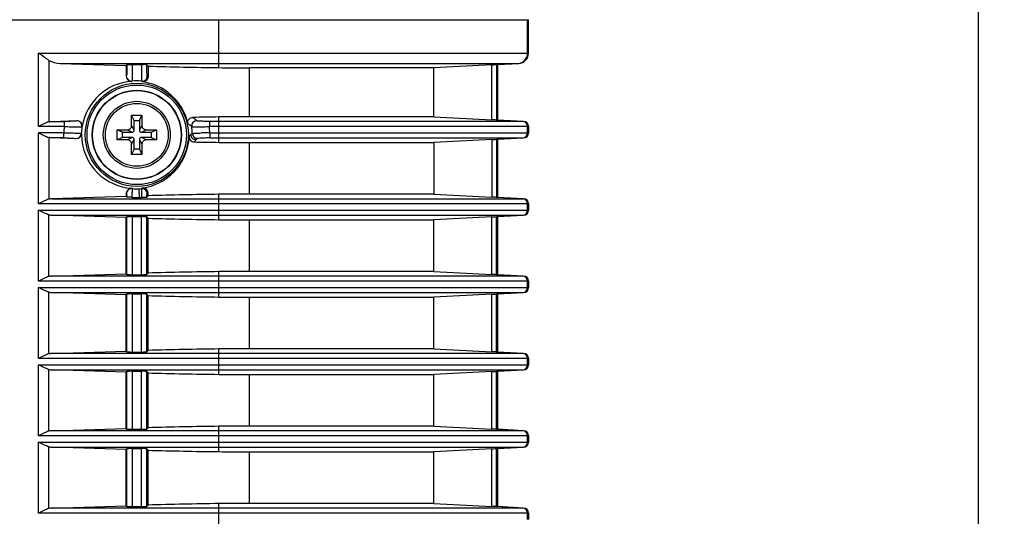
# Model space of a CAD drawing. Units: millimetres. Extents: x 0 to 1150, y 0 to 800.
# Drawn here: x 219 to 257, y 426 to 446 of the extents above; entities that cross this region are included whole.
import ezdxf

# ---------------------------------------------------------------- set-up
doc = ezdxf.new("R2010")
doc.units = ezdxf.units.MM
doc.header["$LTSCALE"] = 65.395
doc.header["$PDMODE"] = 3
doc.header["$PDSIZE"] = 0.3125
doc.layers.get('0').update_dxf_attribs({"linetype": 'CONTINUOUS'})
doc.layers.get('Defpoints').update_dxf_attribs({"linetype": 'CONTINUOUS'})
doc.styles.get("Standard").update_dxf_attribs({"font": 'arial.ttf', "width": 0.75})
doc.dimstyles.new('DIMSTYLE_1', dxfattribs={"dimtxt": 2.5, "dimasz": 2.4, "dimexe": 1, "dimexo": 1, "dimtad": 1, "dimlfac": 2.5, "dimzin": 0, "dimdsep": 46, "dimtxsty": 'Standard', "dimblk": '_FILLED', "dimblk1": '_FILLED', "dimblk2": '_FILLED', "dimcen": 0.09, "dimazin": 0, "dimtp": 0.01, "dimtm": 0.01, "dimtfac": 1, "dimtofl": 0, "dimtmove": 0, "dimatfit": 3, "dimldrblk": '_FILLED', "dimfxl": 1, "dimtolj": 1, "dimtzin": 0, "dimarcsym": 0})

# ---------------------------------------------------------------- blocks, each defined once
blk = doc.blocks.new('_FILLED')
at = {"color": 0, "linetype": 'ByBlock'}
blk.add_solid([(0, 0), (-1, 0.15625), (-1, -0.15625)], dxfattribs=at)
blk = doc.blocks.new('*D19')
at = {"color": 0, "linetype": 'Continuous', "lineweight": -2, "transparency": 16777216}
for p, q in [((44.844, 445.927), (44.844, 469.762)), ((238.444, 445.927), (238.444, 469.762)), ((47.244, 468.762), (236.044, 468.762))]:
    blk.add_line(p, q, dxfattribs=at)
at = {"layer": 'Defpoints', "color": 0, "linetype": 'Continuous', "transparency": 16777216}
for p in [(238.444, 468.762), (44.844, 444.927), (238.444, 444.927)]:
    blk.add_point(p, dxfattribs=at)
at = {"color": 0, "linetype": 'Continuous', "lineweight": -2, "transparency": 16777216, "xscale": 2.4, "yscale": 2.4, "zscale": 2.4, "rotation": 180}
blk.add_blockref('_FILLED', (44.844, 468.762), dxfattribs=at)
at = {"color": 0, "linetype": 'Continuous', "lineweight": -2, "transparency": 16777216, "xscale": 2.4, "yscale": 2.4, "zscale": 2.4}
blk.add_blockref('_FILLED', (238.444, 468.762), dxfattribs=at)
at = {"color": 0, "linetype": 'Continuous', "transparency": 16777216, "insert": (141.644, 474.493), "char_height": 5, "attachment_point": 2}
blk.add_mtext('\\A1;484.00', dxfattribs=at)
blk = doc.blocks.new('*D20')
at = {"color": 0, "linetype": 'Continuous', "lineweight": -2, "transparency": 16777216}
for p, q in [((142.645, 451.635), (256.914, 451.635)), ((255.914, 382.035), (255.914, 449.235)), ((229.449, 379.635), (256.914, 379.635))]:
    blk.add_line(p, q, dxfattribs=at)
at = {"layer": 'Defpoints', "color": 0, "linetype": 'Continuous', "transparency": 16777216}
for p in [(141.645, 451.635), (255.914, 451.635), (228.449, 379.635)]:
    blk.add_point(p, dxfattribs=at)
at = {"color": 0, "linetype": 'Continuous', "lineweight": -2, "transparency": 16777216, "xscale": 2.4, "yscale": 2.4, "zscale": 2.4}
for p, rotation in [((255.914, 451.635), 90), ((255.914, 379.635), 270)]:
    blk.add_blockref('_FILLED', p, dxfattribs=dict(at, rotation=rotation))
at = {"color": 0, "linetype": 'Continuous', "transparency": 16777216, "insert": (250.183, 415.869), "char_height": 5, "attachment_point": 2, "rotation": 90}
blk.add_mtext('\\A1;180.00', dxfattribs=at)

msp = doc.modelspace()

# ---------------------------------------------------------------- linework, layer by layer
at = {"color": 7, "linetype": 'Continuous'}
for p, q in [((44.8442, 445.5719), (238.4442, 445.5719)), ((226.4277, 443.7225), (226.4278, 445.5719)), ((238.4113, 444.2831), (238.4113, 445.5719)), ((238.4442, 444.2831), (238.4442, 445.5719)), ((219.4227, 444.2831), (238.4442, 444.2831)), ((219.4227, 441.4363), (219.4227, 444.2831)), ((219.8343, 444.0034), (219.8343, 441.6169)), ((220.276, 443.8836), (238.0647, 443.8836)), ((220.276, 443.8836), (222.8327, 443.8032)), ((222.8327, 443.8032), (222.86, 443.8306)), ((222.8327, 443.8032), (222.8327, 443.3931)), ((223.0598, 443.8406), (223.4287, 443.8406)), ((223.6815, 443.7775), (223.6285, 443.8306)), ((223.6815, 443.7775), (223.6815, 443.3648)), ((234.7688, 443.7148), (227.6141, 443.7148)), ((227.6141, 441.8148), (227.6141, 443.7148)), ((237.019, 443.8315), (234.7688, 443.7148)), ((234.7688, 441.8148), (234.7688, 443.7148)), ((237.019, 441.6981), (237.019, 443.8315)), ((237.2083, 443.8407), (237.2442, 443.8407)), ((237.2083, 443.8407), (237.2083, 441.6889)), ((237.2146, 443.8407), (238.0328, 443.8836)), ((237.2442, 443.8406), (238.0652, 443.8836)), ((237.2442, 443.8407), (237.2442, 441.6889)), ((222.8363, 443.3971), (222.8327, 443.3931)), ((223.455, 443.1732), (223.4343, 443.1982)), ((223.0442, 441.8748), (223.4442, 441.8748)), ((223.0442, 441.4748), (223.0442, 441.8748)), ((223.1442, 441.6748), (223.0442, 441.8748)), ((223.3442, 441.6748), (223.4442, 441.8748)), ((223.4442, 441.8748), (223.4442, 441.4748)), ((226.4278, 440.9935), (226.4277, 441.8071)), ((234.7688, 441.8148), (227.6141, 441.8148)), ((234.7688, 441.8148), (237.019, 441.6981)), ((220.4286, 441.4363), (219.4227, 441.4363)), ((219.9601, 441.6361), (220.9225, 441.6663)), ((219.9601, 441.6361), (220.4286, 441.6361)), ((220.4286, 441.6361), (220.4286, 441.4363)), ((223.1442, 441.2948), (223.0442, 441.4748)), ((223.1442, 441.6748), (223.3442, 441.6748)), ((223.1442, 441.2948), (223.1442, 441.6748)), ((223.3442, 441.6748), (223.3442, 441.2948)), ((223.4442, 441.4748), (223.3442, 441.2948)), ((225.9476, 441.4328), (225.9886, 441.4341)), ((238.2545, 441.6361), (226.0599, 441.6361)), ((226.0599, 441.6361), (226.0599, 441.4363)), ((238.4442, 441.4363), (226.0599, 441.4363)), ((237.2442, 441.6889), (237.2083, 441.6889)), ((238.2221, 441.6361), (237.2146, 441.6889)), ((238.2547, 441.6361), (237.2442, 441.689)), ((238.2545, 441.6361), (237.2442, 441.6889)), ((238.4113, 441.1933), (238.4113, 441.4363)), ((238.4442, 441.4363), (238.4442, 441.1933)), ((220.4114, 441.1933), (219.4227, 441.1933)), ((219.4227, 438.4364), (219.4227, 441.1933)), ((219.8343, 441.0127), (219.8343, 438.6169)), ((220.4114, 440.9935), (220.4114, 441.1933)), ((221.0899, 441.1648), (221.1018, 441.1537)), ((221.1018, 441.1537), (221.1013, 441.122)), ((222.4842, 441.3148), (222.8842, 441.3148)), ((222.6842, 441.2148), (222.4842, 441.3148)), ((222.4842, 440.9148), (222.4842, 441.3148)), ((222.6842, 441.0148), (222.4842, 440.9148)), ((222.6842, 441.2148), (223.0642, 441.2148)), ((222.6842, 441.0148), (222.6842, 441.2148)), ((223.0642, 441.0148), (222.6842, 441.0148)), ((222.8842, 441.3148), (223.0642, 441.2148)), ((223.0642, 441.0148), (222.8842, 440.9148)), ((223.4242, 441.2148), (223.6042, 441.3148)), ((223.4242, 441.2148), (223.8042, 441.2148)), ((223.8042, 441.0148), (223.4242, 441.0148)), ((223.6042, 440.9148), (223.4242, 441.0148)), ((223.6042, 441.3148), (224.0042, 441.3148)), ((223.8042, 441.2148), (224.0042, 441.3148)), ((223.8042, 441.2148), (223.8042, 441.0148)), ((223.8042, 441.0148), (224.0042, 440.9148)), ((224.0042, 441.3148), (224.0042, 440.9148)), ((225.3447, 441.1148), (225.2691, 441.0469)), ((226.0771, 441.1933), (238.4442, 441.1933)), ((226.0771, 441.1933), (226.0771, 440.9935)), ((220.4114, 440.9935), (219.9601, 440.9935)), ((220.8957, 440.9641), (219.9601, 440.9935)), ((220.8902, 440.9697), (220.8957, 440.9641)), ((222.8842, 440.9148), (222.4842, 440.9148)), ((223.0442, 440.7548), (223.1442, 440.9348)), ((223.0442, 440.3548), (223.0442, 440.7548)), ((223.1442, 440.5548), (223.1442, 440.9348)), ((223.3442, 440.9348), (223.3442, 440.5548)), ((223.3442, 440.9348), (223.4442, 440.7548)), ((223.4442, 440.7548), (223.4442, 440.3548)), ((224.0042, 440.9148), (223.6042, 440.9148)), ((225.4647, 440.8372), (225.5437, 440.9151)), ((225.5437, 440.9151), (225.5979, 440.9697)), ((226.0771, 440.9935), (238.2545, 440.9935)), ((226.4277, 440.8225), (226.4278, 440.9935)), ((227.6141, 440.8148), (234.7688, 440.8148)), ((227.6141, 438.8148), (227.6141, 440.8148)), ((237.019, 440.9315), (234.7688, 440.8148)), ((234.7688, 440.8148), (234.7688, 438.8148)), ((237.019, 440.9315), (237.019, 438.6981)), ((237.2442, 440.9407), (237.2083, 440.9407)), ((237.2083, 440.9407), (237.2083, 438.6889)), ((237.2146, 440.9407), (238.2221, 440.9935)), ((237.2442, 440.9406), (238.2547, 440.9935)), ((237.2442, 440.9407), (237.2442, 438.6889)), ((223.1442, 440.5548), (223.0442, 440.3548)), ((223.4442, 440.3548), (223.0442, 440.3548)), ((223.3442, 440.5548), (223.1442, 440.5548)), ((223.3442, 440.5548), (223.4442, 440.3548)), ((222.8327, 438.7264), (219.9601, 438.6361)), ((222.8327, 438.8365), (222.8327, 438.7264)), ((222.8566, 438.7024), (222.8327, 438.7264)), ((223.0584, 439.0263), (223.0448, 439.0426)), ((223.6318, 438.7024), (223.6815, 438.7521)), ((223.6475, 438.8274), (223.6815, 438.8652)), ((223.6815, 438.7521), (223.6815, 438.8652)), ((226.4277, 437.8225), (226.4277, 438.8071)), ((234.7688, 438.8148), (227.6141, 438.8148)), ((234.7688, 438.8148), (237.019, 438.6981)), ((238.4442, 438.4364), (219.4227, 438.4364)), ((219.9601, 438.6361), (238.2545, 438.6361)), ((223.0613, 438.689), (223.4272, 438.689)), ((237.2442, 438.6889), (237.2083, 438.6889)), ((238.2221, 438.6361), (237.2146, 438.6889)), ((238.2547, 438.6361), (237.2442, 438.689)), ((238.2545, 438.6361), (237.2442, 438.6889)), ((238.4113, 438.1933), (238.4113, 438.4364)), ((238.4442, 438.4364), (238.4442, 438.1933)), ((219.4227, 438.1933), (238.4442, 438.1933)), ((219.4227, 435.4364), (219.4227, 438.1933)), ((219.8343, 435.6169), (219.8343, 438.0127)), ((219.9601, 437.9935), (238.2545, 437.9935)), ((222.8327, 437.9032), (219.9601, 437.9935)), ((237.2146, 437.9407), (238.2221, 437.9935)), ((237.2442, 437.9406), (238.2547, 437.9935)), ((222.8327, 437.9032), (222.8601, 437.9307)), ((222.8327, 435.7264), (222.8327, 437.9032)), ((222.8601, 435.699), (222.8601, 437.9307)), ((223.0598, 437.9406), (223.4287, 437.9406)), ((223.0598, 437.9406), (223.0598, 435.689)), ((223.4287, 435.689), (223.4287, 437.9406)), ((223.6284, 437.9307), (223.6815, 437.8775)), ((223.6284, 435.699), (223.6284, 437.9307)), ((223.6815, 435.7521), (223.6815, 437.8775)), ((227.6141, 437.8148), (234.7688, 437.8148)), ((227.6141, 435.8148), (227.6141, 437.8148)), ((237.019, 437.9315), (234.7688, 437.8148)), ((234.7688, 435.8148), (234.7688, 437.8148)), ((237.019, 435.6981), (237.019, 437.9315)), ((237.2442, 437.9407), (237.2083, 437.9407)), ((237.2083, 435.6889), (237.2083, 437.9407)), ((237.2442, 437.9407), (237.2442, 435.6889)), ((219.9601, 435.6361), (222.8327, 435.7264)), ((222.8601, 435.699), (222.8327, 435.7264)), ((223.0598, 435.689), (223.4287, 435.689)), ((223.6284, 435.699), (223.6815, 435.7521)), ((226.4277, 434.8225), (226.4277, 435.8071)), ((234.7688, 435.8148), (227.6141, 435.8148)), ((234.7688, 435.8148), (237.019, 435.6981)), ((237.2442, 435.6889), (237.2083, 435.6889)), ((238.2221, 435.6361), (237.2146, 435.6889)), ((238.2547, 435.6361), (237.2442, 435.689)), ((238.2545, 435.6361), (237.2442, 435.6889)), ((238.4442, 435.4364), (219.4227, 435.4364)), ((238.2545, 435.6361), (219.9601, 435.6361)), ((238.4113, 435.1933), (238.4113, 435.4364)), ((238.4442, 435.4364), (238.4442, 435.1933)), ((219.4227, 435.1933), (238.4442, 435.1933)), ((219.4227, 432.4364), (219.4227, 435.1933)), ((219.8343, 432.6169), (219.8343, 435.0127)), ((219.9601, 434.9935), (238.2545, 434.9935)), ((222.8327, 434.9032), (219.9601, 434.9935)), ((222.8327, 434.9032), (222.8601, 434.9307)), ((222.8327, 432.7264), (222.8327, 434.9032)), ((222.8601, 432.699), (222.8601, 434.9307)), ((223.0598, 434.9406), (223.4287, 434.9406)), ((223.0598, 434.9406), (223.0598, 432.689)), ((223.4287, 432.689), (223.4287, 434.9406)), ((223.6284, 434.9307), (223.6815, 434.8775)), ((223.6284, 432.699), (223.6284, 434.9307)), ((237.019, 434.9315), (234.7688, 434.8148)), ((237.019, 432.6981), (237.019, 434.9315)), ((237.2442, 434.9407), (237.2083, 434.9407)), ((237.2083, 432.6889), (237.2083, 434.9407)), ((237.2146, 434.9407), (238.2221, 434.9935)), ((237.2442, 434.9406), (238.2547, 434.9935)), ((237.2442, 434.9407), (237.2442, 432.6889)), ((223.6815, 432.7521), (223.6815, 434.8775)), ((227.6141, 434.8148), (234.7688, 434.8148)), ((227.6141, 432.8148), (227.6141, 434.8148)), ((234.7688, 432.8148), (234.7688, 434.8148)), ((219.9601, 432.6361), (222.8327, 432.7264)), ((238.2545, 432.6361), (219.9601, 432.6361)), ((222.8601, 432.699), (222.8327, 432.7264)), ((223.0598, 432.689), (223.4287, 432.689)), ((223.6284, 432.699), (223.6815, 432.7521)), ((226.4277, 431.8225), (226.4277, 432.8071)), ((234.7688, 432.8148), (227.6141, 432.8148)), ((234.7688, 432.8148), (237.019, 432.6981)), ((237.2442, 432.6889), (237.2083, 432.6889)), ((238.2221, 432.6361), (237.2146, 432.6889)), ((238.2547, 432.6361), (237.2442, 432.689)), ((238.2545, 432.6361), (237.2442, 432.6889)), ((238.4442, 432.4364), (219.4227, 432.4364)), ((238.4113, 432.1933), (238.4113, 432.4364)), ((238.4442, 432.4364), (238.4442, 432.1933)), ((219.4227, 432.1933), (238.4442, 432.1933)), ((219.4227, 429.4364), (219.4227, 432.1933)), ((219.8343, 429.6169), (219.8343, 432.0127)), ((219.9601, 431.9935), (238.2545, 431.9935)), ((222.8327, 431.9032), (219.9601, 431.9935)), ((222.8327, 431.9032), (222.8601, 431.9307)), ((222.8327, 429.7264), (222.8327, 431.9032)), ((222.8601, 429.699), (222.8601, 431.9307)), ((223.0598, 431.9406), (223.4287, 431.9406)), ((223.0598, 431.9406), (223.0598, 429.689)), ((223.4287, 429.689), (223.4287, 431.9406)), ((223.6284, 431.9307), (223.6815, 431.8775)), ((223.6284, 429.699), (223.6284, 431.9307)), ((223.6815, 429.7521), (223.6815, 431.8775)), ((237.019, 431.9315), (234.7688, 431.8148)), ((237.019, 429.6981), (237.019, 431.9315)), ((237.2442, 431.9407), (237.2083, 431.9407)), ((237.2083, 429.6889), (237.2083, 431.9407)), ((237.2146, 431.9407), (238.2221, 431.9935)), ((237.2442, 431.9406), (238.2547, 431.9935)), ((237.2442, 431.9407), (237.2442, 429.6889)), ((227.6141, 431.8148), (234.7688, 431.8148)), ((227.6141, 429.8148), (227.6141, 431.8148)), ((234.7688, 429.8148), (234.7688, 431.8148)), ((219.9601, 429.6361), (222.8327, 429.7264)), ((238.2545, 429.6361), (219.9601, 429.6361)), ((222.8601, 429.699), (222.8327, 429.7264)), ((223.0598, 429.689), (223.4287, 429.689)), ((223.6284, 429.699), (223.6815, 429.7521)), ((226.4277, 428.8225), (226.4277, 429.8071)), ((234.7688, 429.8148), (227.6141, 429.8148)), ((234.7688, 429.8148), (237.019, 429.6981)), ((237.2442, 429.6889), (237.2083, 429.6889)), ((238.2221, 429.6361), (237.2146, 429.6889)), ((238.2547, 429.6361), (237.2442, 429.689)), ((238.2545, 429.6361), (237.2442, 429.6889)), ((238.4442, 429.4364), (219.4227, 429.4364)), ((219.4227, 429.1933), (238.4442, 429.1933)), ((219.4227, 426.4364), (219.4227, 429.1933)), ((238.4113, 429.1933), (238.4113, 429.4364)), ((238.4442, 429.4364), (238.4442, 429.1933)), ((219.8343, 426.6169), (219.8343, 429.0127)), ((219.9601, 428.9935), (238.2545, 428.9935)), ((222.8327, 428.9032), (219.9601, 428.9935)), ((222.8327, 428.9032), (222.8601, 428.9307)), ((222.8327, 426.7264), (222.8327, 428.9032)), ((222.8601, 426.699), (222.8601, 428.9307)), ((223.0598, 428.9406), (223.4287, 428.9406)), ((223.0598, 428.9406), (223.0598, 426.689)), ((223.4287, 426.689), (223.4287, 428.9406)), ((223.6284, 428.9307), (223.6815, 428.8775)), ((223.6284, 426.699), (223.6284, 428.9307)), ((223.6815, 426.7521), (223.6815, 428.8775)), ((227.6141, 428.8148), (234.7688, 428.8148)), ((227.6141, 426.8148), (227.6141, 428.8148)), ((237.019, 428.9315), (234.7688, 428.8148)), ((234.7688, 426.8148), (234.7688, 428.8148)), ((237.019, 426.6981), (237.019, 428.9315)), ((237.2442, 428.9407), (237.2083, 428.9407)), ((237.2083, 426.6889), (237.2083, 428.9407)), ((237.2146, 428.9407), (238.2221, 428.9935)), ((237.2442, 428.9406), (238.2547, 428.9935)), ((237.2442, 428.9407), (237.2442, 426.6889)), ((219.9601, 426.6361), (222.8327, 426.7264)), ((238.2545, 426.6361), (219.9601, 426.6361)), ((222.8601, 426.699), (222.8327, 426.7264)), ((223.0598, 426.689), (223.4287, 426.689)), ((223.6284, 426.699), (223.6815, 426.7521)), ((226.4277, 425.8225), (226.4277, 426.8071)), ((234.7688, 426.8148), (227.6141, 426.8148)), ((234.7688, 426.8148), (237.019, 426.6981)), ((237.2442, 426.6889), (237.2083, 426.6889)), ((238.2221, 426.6361), (237.2146, 426.6889)), ((238.2547, 426.6361), (237.2442, 426.689)), ((238.2545, 426.6361), (237.2442, 426.6889)), ((238.4442, 426.4364), (219.4227, 426.4364)), ((238.4113, 426.1933), (238.4113, 426.4364)), ((238.4442, 426.4364), (238.4442, 426.1933))]:
    msp.add_line(p, q, dxfattribs=at)
for radius in [2, 1.9308, 1.731, 1.72, 1.3, 1.22]:
    msp.add_circle((223.2442, 441.1148), radius, dxfattribs=at)
for centre, radius, start, end in [((238.0116, 444.2828), 0.3998, 273.04209, 0.03638), ((228.8634, 633.7889), 190.082, 268.437854, 269.265806), ((227.6135, 535.2542), 91.5394, 269.257743, 270.000368), ((223.0461, 443.4082), 0.2099, 183.02041, 272.2016), ((223.4518, 443.3978), 0.2004, 264.99562, 359.79297), ((223.1787, 441.1139), 2.0775, 93.6942, 170.89857), ((223.2442, 441.1189), 2.088, 84.77704, 95.22179), ((229.0384, 239.8693), 201.9547, 90.740703, 91.0279), ((221.7135, 437.1892), 5.9065, 49.1937, 51.18759), ((227.6136, 350.2764), 91.5384, 89.999668, 90.742289), ((223.2442, 441.1148), 2.834, 173.48526, 178.41351), ((220.9143, 441.4595), 0.2004, 351.78968, 89.77663), ((223.2442, 441.1148), 2.1549, 171.56537, 178.67074), ((222.0887, 437.2644), 5.3071, 51.72801, 53.77755), ((225.5741, 441.4596), 0.2003, 90.20432, 188.23577), ((223.2442, 441.1148), 2.1549, 1.6626, 8.43459), ((225.1176, 469.8158), 28.3951, 271.75784, 271.9018), ((223.2442, 441.1148), 2.834, 1.5865, 6.51474), ((238.2115, 441.4365), 0.1998, 359.94698, 86.97456), ((220.8896, 441.17), 0.2004, 270.17653, 358.48881), ((223.0642, 441.2948), 0.08, 270.00063, 359.99952), ((223.4242, 440.9348), 0.08, 90.00065, 179.99927), ((226.1966, 425.4716), 15.7221, 90.43548, 91.63675), ((238.2115, 441.1931), 0.1998, 273.02544, 0.05302), ((229.0446, 643.1927), 202.3871, 268.986489, 269.259142), ((227.6135, 532.3526), 91.5378, 269.257732, 270.000348), ((223.0413, 438.8267), 0.2003, 85.10455, 179.80708), ((223.2443, 441.0323), 2.0146, 264.70651, 272.0158), ((201.5376, 438.8233), 21.5241, 359.64265, 0.14999), ((245.1717, 438.8221), 21.7449, 179.84785, 180.35051), ((223.4472, 438.8268), 0.2003, 0.17167, 93.95717), ((228.8637, 248.7298), 190.093, 90.734258, 91.562152), ((227.6136, 347.2766), 91.5382, 89.999673, 90.742292), ((238.2115, 438.4365), 0.1998, 359.94698, 86.97456), ((238.2115, 438.1931), 0.1998, 273.02544, 0.05302), ((228.6885, 619.1606), 181.3522, 268.41791, 269.285722), ((227.6135, 529.352), 91.5372, 269.257756, 270.000368), ((228.6886, 254.4663), 181.355, 90.714305, 91.582089), ((227.6135, 344.2766), 91.5382, 89.999646, 90.742265), ((238.2115, 435.4365), 0.1998, 359.94698, 86.97456), ((238.2115, 435.1931), 0.1998, 273.02544, 0.05302), ((228.6885, 616.1606), 181.3522, 268.41791, 269.285722), ((227.6135, 526.352), 91.5372, 269.257756, 270.000368), ((228.6886, 251.4663), 181.355, 90.714305, 91.582089), ((227.6135, 341.2766), 91.5382, 89.999646, 90.742265), ((238.2115, 432.4365), 0.1998, 359.94698, 86.97456), ((228.6885, 613.1606), 181.3522, 268.41791, 269.285722), ((238.2115, 432.1931), 0.1998, 273.02544, 0.05302), ((227.6135, 523.352), 91.5372, 269.257756, 270.000368), ((228.6886, 248.4663), 181.355, 90.714305, 91.582089), ((227.6135, 338.2766), 91.5382, 89.999646, 90.742265), ((238.2115, 429.4365), 0.1998, 359.94698, 86.97456), ((238.2115, 429.1931), 0.1998, 273.02544, 0.05302), ((228.6885, 610.1606), 181.3522, 268.41791, 269.285722), ((227.6135, 520.352), 91.5372, 269.257756, 270.000368), ((228.6886, 245.4663), 181.355, 90.714305, 91.582089), ((227.6135, 335.2766), 91.5382, 89.999646, 90.742265), ((238.2115, 426.4365), 0.1998, 359.94698, 86.97456)]:
    msp.add_arc(centre, radius, start, end, dxfattribs=at)
for centre, major_axis, ratio, start_param, end_param in [((238.0437, 444.2831), (0.4005, 0), 0.9986295, -1.5184364, 0), ((220.3109, 444.2831), (0.6667, 0), 0.6, -2.3674002, -1.6231562), ((223.6042, 441.4748), (0, 0.16), 1, 1.5707907, 3.1415891), ((238.244, 441.4363), (0.2003, 0), 0.9986295, 0, 1.5184364), ((223.0642, 440.9348), (0, -0.08), 1, 1.5707911, 3.141592), ((223.4242, 441.2948), (0, 0.08), 1, 1.5707911, 3.141592), ((238.244, 441.1933), (0.2003, 0), 0.9986295, -1.5184364, 0), ((222.8842, 440.7548), (0, -0.16), 1, 1.5707907, 3.1415891), ((219.9776, 438.4364), (0.3333, 0), 0.6, 1.6231562, 2.0152578), ((238.244, 438.4364), (0.2003, 0), 0.9986295, 0, 1.5184364), ((219.9776, 438.1933), (0.3333, 0), 0.6, -2.0152578, -1.6231562), ((238.244, 438.1933), (0.2003, 0), 0.9986295, -1.5184364, 0), ((223.0598, 437.9301), (0.2, 0), 0.0524078, 1.5707963, 3.0892328), ((223.4287, 437.9301), (0.2, 0), 0.0524078, 0.0523599, 1.5707963), ((223.0598, 435.6995), (0.2, 0), 0.0524078, -3.0892328, -1.5707963), ((223.4287, 435.6995), (0.2, 0), 0.0524078, -1.5707963, -0.0523599), ((219.9776, 435.4364), (0.3333, 0), 0.6, 1.6231562, 2.0152578), ((238.244, 435.4364), (0.2003, 0), 0.9986295, 0, 1.5184364), ((219.9776, 435.1933), (0.3333, 0), 0.6, -2.0152578, -1.6231562), ((223.0598, 434.9301), (0.2, 0), 0.0524078, 1.5707963, 3.0892328), ((223.4287, 434.9301), (0.2, 0), 0.0524078, 0.0523599, 1.5707963), ((238.244, 435.1933), (0.2003, 0), 0.9986295, -1.5184364, 0), ((219.9776, 432.4364), (0.3333, 0), 0.6, 1.6231562, 2.0152578), ((223.0598, 432.6995), (0.2, 0), 0.0524078, -3.0892328, -1.5707963), ((223.4287, 432.6995), (0.2, 0), 0.0524078, -1.5707963, -0.0523599), ((238.244, 432.4364), (0.2003, 0), 0.9986295, 0, 1.5184364), ((219.9776, 432.1933), (0.3333, 0), 0.6, -2.0152578, -1.6231562), ((223.0598, 431.9301), (0.2, 0), 0.0524078, 1.5707963, 3.0892328), ((223.4287, 431.9301), (0.2, 0), 0.0524078, 0.0523599, 1.5707963), ((238.244, 432.1933), (0.2003, 0), 0.9986295, -1.5184364, 0), ((219.9776, 429.4364), (0.3333, 0), 0.6, 1.6231562, 2.0152578), ((223.0598, 429.6995), (0.2, 0), 0.0524078, -3.0892328, -1.5707963), ((223.4287, 429.6995), (0.2, 0), 0.0524078, -1.5707963, -0.0523599), ((238.244, 429.4364), (0.2003, 0), 0.9986295, 0, 1.5184364), ((238.244, 429.1933), (0.2003, 0), 0.9986295, -1.5184364, 0), ((219.9776, 429.1933), (0.3333, 0), 0.6, -2.0152578, -1.6231562), ((223.0598, 428.9301), (0.2, 0), 0.0524078, 1.5707963, 3.0892328), ((223.4287, 428.9301), (0.2, 0), 0.0524078, 0.0523599, 1.5707963), ((219.9776, 426.4364), (0.3333, 0), 0.6, 1.6231562, 2.0152578), ((223.0598, 426.6995), (0.2, 0), 0.0524078, -3.0892328, -1.5707963), ((223.4287, 426.6995), (0.2, 0), 0.0524078, -1.5707963, -0.0523599), ((238.244, 426.4364), (0.2003, 0), 0.9986295, 0, 1.5184364)]:
    msp.add_ellipse(centre, major_axis=major_axis, ratio=ratio, start_param=start_param, end_param=end_param, dxfattribs=at)
for points, knots in [([(219.8343, 444.0034), (219.8006, 444.024), (219.6611, 444.1139), (219.5259, 444.2101), (219.4227, 444.2831)], [0, 0, 0, 0, 0.2377361, 1, 1, 1, 1]), ([(222.86, 443.8306), (222.8592, 443.7304), (222.845, 443.5906), (222.8575, 443.4364), (222.8363, 443.3971)], [0, 0, 0, 0, 0.6917933, 1, 1, 1, 1]), ([(222.86, 443.8306), (222.8746, 443.8453), (222.9535, 443.8286), (223.0138, 443.8406), (223.0598, 443.8406)], [0, 0, 0, 0, 0.3103965, 1, 1, 1, 1]), ([(223.0598, 443.8406), (223.0614, 443.7605), (223.0622, 443.613), (223.0665, 443.4168), (223.0565, 443.2856), (223.0628, 443.2158), (223.0542, 443.1982)], [0, 0, 0, 0, 0.3738966, 0.6906647, 0.9088627, 1, 1, 1, 1]), ([(223.4287, 443.8406), (223.4275, 443.7605), (223.4266, 443.6131), (223.4212, 443.4163), (223.434, 443.2866), (223.4242, 443.2149), (223.4343, 443.1982)], [0, 0, 0, 0, 0.3739275, 0.6906794, 0.9088622, 1, 1, 1, 1]), ([(223.6285, 443.8306), (223.6139, 443.8453), (223.5351, 443.8286), (223.4747, 443.8406), (223.4287, 443.8406)], [0, 0, 0, 0, 0.3104554, 1, 1, 1, 1]), ([(223.6522, 443.3971), (223.6431, 443.407), (223.6451, 443.4574), (223.6326, 443.5431), (223.631, 443.6768), (223.6288, 443.7762), (223.6285, 443.8306)], [0, 0, 0, 0, 0.0927494, 0.3096673, 0.6248967, 1, 1, 1, 1]), ([(237.019, 443.8315), (237.0426, 443.8328), (237.1057, 443.8354), (237.1687, 443.8411), (237.2083, 443.8407)], [0, 0, 0, 0, 0.3738889, 1, 1, 1, 1]), ([(222.8327, 443.3931), (222.8353, 443.3373), (222.8824, 443.2268), (222.9941, 443.1863), (223.0448, 443.1871)], [0, 0, 0, 0, 0.5239359, 1, 1, 1, 1]), ([(223.6815, 443.3648), (223.68, 443.336), (223.6473, 443.2331), (223.5309, 443.167), (223.455, 443.1733)], [0, 0, 0, 0, 0.2743529, 1, 1, 1, 1]), ([(223.6815, 443.3648), (223.6769, 443.3704), (223.667, 443.3811), (223.6569, 443.3916), (223.6522, 443.3971)], [0, 0, 0, 0, 0.5025899, 1, 1, 1, 1]), ([(223.0448, 443.187), (223.0463, 443.1889), (223.0493, 443.1927), (223.0526, 443.1963), (223.0542, 443.1982)], [0, 0, 0, 0, 0.4899524, 1, 1, 1, 1]), ([(225.2247, 441.5458), (225.134, 441.9707), (224.677, 442.7561), (223.8577, 443.1202), (223.455, 443.1733)], [0, 0, 0, 0, 0.5168376, 1, 1, 1, 1]), ([(225.2247, 441.5458), (225.2125, 441.6028), (225.2408, 441.7321), (225.3594, 441.7905), (225.4155, 441.7915)], [0, 0, 0, 0, 0.5095907, 1, 1, 1, 1]), ([(219.8343, 441.6169), (219.8004, 441.6072), (219.6591, 441.5562), (219.5253, 441.4877), (219.4227, 441.4363)], [0, 0, 0, 0, 0.2349189, 1, 1, 1, 1]), ([(220.9151, 441.6599), (220.9034, 441.6498), (220.846, 441.6527), (220.7483, 441.639), (220.5988, 441.6381), (220.4883, 441.6361), (220.4286, 441.6361)], [0, 0, 0, 0, 0.0950036, 0.3162333, 0.6326181, 1, 1, 1, 1]), ([(220.4286, 441.4363), (220.5128, 441.4339), (220.6688, 441.4305), (220.8782, 441.4209), (221.017, 441.4321), (221.0947, 441.4197), (221.1127, 441.4309)], [0, 0, 0, 0, 0.3694015, 0.6867871, 0.907424, 1, 1, 1, 1]), ([(220.9151, 441.6599), (220.9162, 441.6608), (220.9178, 441.6641), (220.9212, 441.6657), (220.9231, 441.6663)], [0, 0, 0, 0, 0.3973118, 1, 1, 1, 1]), ([(220.9225, 441.6662), (221.0006, 441.6662), (221.1135, 441.5826), (221.1311, 441.4723), (221.1274, 441.4425)], [0, 0, 0, 0, 0.7224596, 1, 1, 1, 1]), ([(221.1127, 441.4309), (221.1151, 441.433), (221.1199, 441.437), (221.1249, 441.4407), (221.1274, 441.4425)], [0, 0, 0, 0, 0.5118933, 1, 1, 1, 1]), ([(222.8842, 441.3148), (222.905, 441.3148), (222.947, 441.3233), (223.0004, 441.3587), (223.0357, 441.412), (223.0442, 441.454), (223.0442, 441.4748)], [0, 0, 0, 0, 0.2500016, 0.4999964, 0.7499922, 1, 1, 1, 1]), ([(225.3758, 441.4309), (225.3907, 441.4219), (225.4537, 441.4304), (225.5682, 441.4215), (225.7435, 441.4285), (225.8753, 441.431), (225.9476, 441.4328)], [0, 0, 0, 0, 0.0908069, 0.3057648, 0.6206257, 1, 1, 1, 1]), ([(226.0599, 441.6361), (226.0002, 441.6361), (225.8896, 441.6381), (225.7402, 441.639), (225.6425, 441.6527), (225.5851, 441.6498), (225.5734, 441.6599)], [0, 0, 0, 0, 0.3673889, 0.6837783, 0.9050063, 1, 1, 1, 1]), ([(237.2083, 441.6889), (237.2026, 441.6889), (237.1395, 441.6928), (237.0764, 441.6951), (237.019, 441.6981)], [0, 0, 0, 0, 0.0901125, 1, 1, 1, 1]), ([(219.4227, 441.1933), (219.5253, 441.142), (219.6591, 441.0734), (219.8004, 441.0224), (219.8343, 441.0127)], [0, 0, 0, 0, 0.7650808, 1, 1, 1, 1]), ([(220.4114, 441.1933), (220.4954, 441.1925), (220.6507, 441.1886), (220.859, 441.1875), (220.9962, 441.17), (221.0727, 441.1762), (221.0899, 441.1648)], [0, 0, 0, 0, 0.3708304, 0.688867, 0.9089029, 1, 1, 1, 1]), ([(221.0994, 441.122), (221.0944, 441.0983), (221.0509, 441.0184), (220.9607, 440.9637), (220.8957, 440.9642)], [0, 0, 0, 0, 0.2714225, 1, 1, 1, 1]), ([(221.0994, 441.122), (221.0975, 440.5883), (221.5306, 439.5241), (222.5589, 439.074), (223.0448, 439.0426)], [0, 0, 0, 0, 0.5228975, 1, 1, 1, 1]), ([(223.4558, 439.0504), (223.9143, 439.1109), (224.8439, 439.5781), (225.2578, 440.5519), (225.274, 441.0467)], [0, 0, 0, 0, 0.4829724, 1, 1, 1, 1]), ([(225.274, 441.0467), (225.2701, 440.9952), (225.3087, 440.8863), (225.4149, 440.8414), (225.4648, 440.8428)], [0, 0, 0, 0, 0.5086922, 1, 1, 1, 1]), ([(225.5435, 440.9271), (225.4944, 440.925), (225.3832, 440.954), (225.3544, 441.0652), (225.3566, 441.1144)], [0, 0, 0, 0, 0.4999291, 1, 1, 1, 1]), ([(225.3985, 441.1677), (225.431, 441.1784), (225.5505, 441.1727), (225.6652, 441.1849), (225.7476, 441.1873)], [0, 0, 0, 0, 0.2933481, 1, 1, 1, 1]), ([(225.4105, 441.1674), (225.4086, 441.1188), (225.4362, 441.0077), (225.548, 440.9791), (225.5975, 440.9815)], [0, 0, 0, 0, 0.4950563, 1, 1, 1, 1]), ([(220.4114, 440.9935), (220.5216, 440.9934), (220.6702, 440.9962), (220.8243, 440.9782), (220.8786, 440.9787), (220.8902, 440.9697)], [0, 0, 0, 0, 0.6884416, 0.9083037, 1, 1, 1, 1]), ([(223.6042, 440.9148), (223.5834, 440.9148), (223.5415, 440.9063), (223.4881, 440.8709), (223.4528, 440.8176), (223.4442, 440.7756), (223.4442, 440.7548)], [0, 0, 0, 0, 0.2500016, 0.4999964, 0.7499922, 1, 1, 1, 1]), ([(226.0771, 440.9935), (226.0178, 440.9935), (225.9083, 440.9915), (225.7605, 440.9906), (225.6651, 440.977), (225.6088, 440.9797), (225.5979, 440.9697)], [0, 0, 0, 0, 0.3702396, 0.6877839, 0.9075813, 1, 1, 1, 1]), ([(237.019, 440.9315), (237.0426, 440.9328), (237.1057, 440.9354), (237.1687, 440.9411), (237.2083, 440.9407)], [0, 0, 0, 0, 0.3738892, 1, 1, 1, 1]), ([(223.0448, 439.0426), (222.9696, 439.0436), (222.8625, 438.9668), (222.8341, 438.8651), (222.8327, 438.8365)], [0, 0, 0, 0, 0.7239653, 1, 1, 1, 1]), ([(222.841, 438.8274), (222.8399, 438.8287), (222.8357, 438.8306), (222.8335, 438.8348), (222.8327, 438.8373)], [0, 0, 0, 0, 0.4011697, 1, 1, 1, 1]), ([(222.841, 438.8274), (222.8493, 438.8178), (222.8483, 438.7711), (222.8549, 438.7318), (222.8566, 438.7024)], [0, 0, 0, 0, 0.3000117, 1, 1, 1, 1]), ([(223.0584, 439.0263), (223.0594, 439.0218), (223.0605, 438.9726), (223.0615, 438.924), (223.0616, 438.8796)], [0, 0, 0, 0, 0.0939007, 1, 1, 1, 1]), ([(223.3152, 439.019), (223.3282, 438.9893), (223.3195, 438.8741), (223.3344, 438.7668), (223.3381, 438.689)], [0, 0, 0, 0, 0.2936145, 1, 1, 1, 1]), ([(223.4334, 439.0266), (223.4242, 439.0152), (223.4321, 438.9598), (223.4269, 438.9142), (223.4269, 438.8798)], [0, 0, 0, 0, 0.2981957, 1, 1, 1, 1]), ([(223.4333, 439.0266), (223.4388, 439.03), (223.4457, 439.0408), (223.4504, 439.0531), (223.4553, 439.0564)], [0, 0, 0, 0, 0.5178948, 1, 1, 1, 1]), ([(223.6769, 438.8652), (223.6651, 438.9196), (223.6325, 439.0375), (223.5064, 439.0591), (223.4558, 439.0504)], [0, 0, 0, 0, 0.5205391, 1, 1, 1, 1]), ([(223.6318, 438.7024), (223.6336, 438.7318), (223.6402, 438.7711), (223.6392, 438.8178), (223.6475, 438.8274)], [0, 0, 0, 0, 0.7000157, 1, 1, 1, 1]), ([(219.8343, 438.6169), (219.8004, 438.6072), (219.6591, 438.5562), (219.5253, 438.4877), (219.4227, 438.4364)], [0, 0, 0, 0, 0.2349183, 1, 1, 1, 1]), ([(223.0613, 438.689), (223.0104, 438.689), (222.9483, 438.6994), (222.8691, 438.69), (222.8566, 438.7024)], [0, 0, 0, 0, 0.7432785, 1, 1, 1, 1]), ([(223.4272, 438.689), (223.4781, 438.689), (223.5402, 438.6994), (223.6194, 438.69), (223.6318, 438.7024)], [0, 0, 0, 0, 0.7430096, 1, 1, 1, 1]), ([(237.2083, 438.6889), (237.2026, 438.6889), (237.1395, 438.6928), (237.0764, 438.6951), (237.019, 438.6981)], [0, 0, 0, 0, 0.0901124, 1, 1, 1, 1]), ([(219.8343, 438.0127), (219.8004, 438.0224), (219.6591, 438.0734), (219.5253, 438.142), (219.4227, 438.1933)], [0, 0, 0, 0, 0.2349169, 1, 1, 1, 1]), ([(237.019, 437.9315), (237.0426, 437.9328), (237.1057, 437.9354), (237.1687, 437.9411), (237.2083, 437.9407)], [0, 0, 0, 0, 0.3738892, 1, 1, 1, 1]), ([(237.2083, 435.6889), (237.2026, 435.6889), (237.1395, 435.6928), (237.0764, 435.6951), (237.019, 435.6981)], [0, 0, 0, 0, 0.0901124, 1, 1, 1, 1]), ([(219.8343, 435.6169), (219.8004, 435.6072), (219.6591, 435.5562), (219.5253, 435.4877), (219.4227, 435.4364)], [0, 0, 0, 0, 0.2349183, 1, 1, 1, 1]), ([(219.8343, 435.0127), (219.8004, 435.0224), (219.6591, 435.0734), (219.5253, 435.142), (219.4227, 435.1933)], [0, 0, 0, 0, 0.2349169, 1, 1, 1, 1]), ([(237.019, 434.9315), (237.0426, 434.9328), (237.1057, 434.9354), (237.1687, 434.9411), (237.2083, 434.9407)], [0, 0, 0, 0, 0.3738892, 1, 1, 1, 1]), ([(219.8343, 432.6169), (219.8004, 432.6072), (219.6591, 432.5562), (219.5253, 432.4877), (219.4227, 432.4364)], [0, 0, 0, 0, 0.2349183, 1, 1, 1, 1]), ([(237.2083, 432.6889), (237.2026, 432.6889), (237.1395, 432.6928), (237.0764, 432.6951), (237.019, 432.6981)], [0, 0, 0, 0, 0.0901124, 1, 1, 1, 1]), ([(219.8343, 432.0127), (219.8004, 432.0224), (219.6591, 432.0734), (219.5253, 432.142), (219.4227, 432.1933)], [0, 0, 0, 0, 0.2349169, 1, 1, 1, 1]), ([(237.019, 431.9315), (237.0426, 431.9328), (237.1057, 431.9354), (237.1687, 431.9411), (237.2083, 431.9407)], [0, 0, 0, 0, 0.3738892, 1, 1, 1, 1]), ([(219.8343, 429.6169), (219.8004, 429.6072), (219.6591, 429.5562), (219.5253, 429.4877), (219.4227, 429.4364)], [0, 0, 0, 0, 0.2349183, 1, 1, 1, 1]), ([(237.2083, 429.6889), (237.2026, 429.6889), (237.1395, 429.6928), (237.0764, 429.6951), (237.019, 429.6981)], [0, 0, 0, 0, 0.0901124, 1, 1, 1, 1]), ([(219.8343, 429.0127), (219.8004, 429.0224), (219.6591, 429.0734), (219.5253, 429.142), (219.4227, 429.1933)], [0, 0, 0, 0, 0.2349169, 1, 1, 1, 1]), ([(237.019, 428.9315), (237.0426, 428.9328), (237.1057, 428.9354), (237.1687, 428.9411), (237.2083, 428.9407)], [0, 0, 0, 0, 0.3738892, 1, 1, 1, 1]), ([(219.8343, 426.6169), (219.8004, 426.6072), (219.6591, 426.5562), (219.5253, 426.4877), (219.4227, 426.4364)], [0, 0, 0, 0, 0.2349183, 1, 1, 1, 1]), ([(237.2083, 426.6889), (237.2026, 426.6889), (237.1395, 426.6928), (237.0764, 426.6951), (237.019, 426.6981)], [0, 0, 0, 0, 0.0901124, 1, 1, 1, 1])]:
    msp.add_open_spline(points, degree=3, knots=knots, dxfattribs=at)
for points in [[(219.8343, 441.6169), (219.8743, 441.6284), (219.9184, 441.639), (219.9587, 441.6286)], [(219.9601, 440.9935), (219.9183, 440.9949), (219.8729, 440.9974), (219.8372, 441.0192)], [(225.3982, 441.1773), (225.3855, 441.1533), (225.3648, 441.1342), (225.3453, 441.1152)], [(223.3152, 439.019), (223.3545, 439.0204), (223.3942, 439.0218), (223.433, 439.0284)]]:
    msp.add_open_spline(points, degree=3, dxfattribs=at)

# ---------------------------------------------------------------- dimensions: what is measured, and where the dimension line sits
at = {"color": 2, "linetype": 'Continuous'}
dim = msp.add_linear_dim(base=(238.4442, 468.7622), p1=(44.8442, 444.9275), p2=(238.4442, 444.9275), dimstyle='DIMSTYLE_1', override={"dimtxt": 5}, dxfattribs=at)
dim.commit()
dim.dimension.update_dxf_attribs({"geometry": '*D19', "text_midpoint": (141.6442, 468.7622), "dimtype": 160})
dim = msp.add_linear_dim(base=(255.9138, 451.6348), p1=(228.4492, 379.6348), p2=(141.6447, 451.6348), angle=90, dimstyle='DIMSTYLE_1', override={"dimtxt": 5}, dxfattribs=at)
dim.commit()
dim.dimension.update_dxf_attribs({"geometry": '*D20', "text_midpoint": (255.9138, 415.8692), "dimtype": 160})

doc.saveas('drawing.dxf')
